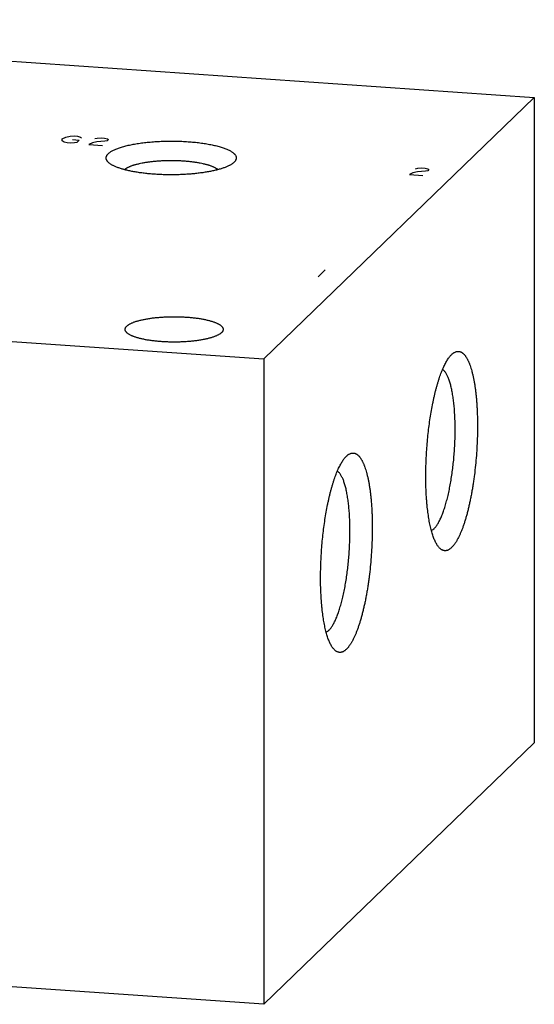
# Model space of a CAD drawing. Units: inches. Extents: x 0.3 to 21.7, y 0.3 to 16.7.
# Drawn here: x 11.8 to 14, y 6.4 to 10.6 of the extents above; entities that cross this region are included whole.
import ezdxf

# ---------------------------------------------------------------- set-up
doc = ezdxf.new("R2010")
doc.units = ezdxf.units.IN
doc.header["$LTSCALE"] = 1.21
doc.header["$MEASUREMENT"] = 0
doc.layers.get('0').update_dxf_attribs({"linetype": 'CONTINUOUS'})

msp = doc.modelspace()

# ---------------------------------------------------------------- linework, layer by layer
at = {"color": 7, "linetype": 'CONTINUOUS'}
for p, q in [((9.1675, 10.6185), (13.9972, 10.2836)), ((12.8325, 9.1586), (13.9972, 10.2836)), ((13.9972, 10.2836), (13.9972, 7.5065)), ((12.7043, 10.0048), (12.7036, 10.0041)), ((8.0028, 9.4935), (12.8325, 9.1586)), ((12.8325, 9.1586), (12.8325, 6.3815)), ((13.6413, 9.1777), (13.6423, 9.1787)), ((13.1883, 8.7402), (13.1894, 8.7412)), ((12.8325, 6.3815), (13.9972, 7.5065)), ((12.8325, 6.3815), (8.0028, 6.7164))]:
    msp.add_line(p, q, dxfattribs=at)
at = {"color": 4, "linetype": 'CONTINUOUS'}
for p, q in [((11.9645, 10.0976), (11.965, 10.1056)), ((11.9738, 10.0916), (11.9645, 10.0976)), ((11.965, 10.1056), (11.98, 10.1126)), ((11.9857, 10.0881), (11.9738, 10.0916)), ((11.98, 10.1126), (11.9997, 10.1166)), ((12.0002, 10.0871), (11.9857, 10.0881)), ((11.9997, 10.1166), (12.0167, 10.1181)), ((12.0172, 10.0886), (12.0002, 10.0871)), ((12.0085, 10.1026), (12.0374, 10.1006)), ((12.0167, 10.1181), (12.0312, 10.1171)), ((12.0271, 10.0906), (12.0172, 10.0886)), ((12.0374, 10.1006), (12.0271, 10.0906)), ((12.0312, 10.1171), (12.0431, 10.1136)), ((12.0431, 10.1136), (12.0478, 10.1106)), ((12.0949, 10.0886), (12.0799, 10.0816)), ((12.1145, 10.0926), (12.0949, 10.0886)), ((12.1057, 10.1066), (12.1156, 10.1086)), ((12.1487, 10.0956), (12.1145, 10.0926)), ((12.1156, 10.1086), (12.1326, 10.1101)), ((12.1326, 10.1101), (12.1471, 10.1091)), ((12.1471, 10.1091), (12.159, 10.1056)), ((12.1585, 10.0976), (12.1487, 10.0956)), ((12.1637, 10.1026), (12.1585, 10.0976)), ((12.159, 10.1056), (12.1637, 10.1026)), ((12.0799, 10.0816), (12.1378, 10.0776)), ((13.4747, 9.9594), (13.4597, 9.9524)), ((13.4944, 9.9634), (13.4747, 9.9594)), ((13.4856, 9.9774), (13.4954, 9.9794)), ((13.5285, 9.9664), (13.4944, 9.9634)), ((13.4954, 9.9794), (13.5125, 9.9809)), ((13.5125, 9.9809), (13.527, 9.9799)), ((13.527, 9.9799), (13.5389, 9.9764)), ((13.5383, 9.9684), (13.5285, 9.9664)), ((13.5435, 9.9734), (13.5383, 9.9684)), ((13.5389, 9.9764), (13.5435, 9.9734)), ((13.4597, 9.9524), (13.5176, 9.9484)), ((13.0971, 9.5421), (13.066, 9.5121))]:
    msp.add_line(p, q, dxfattribs=at)
at = {"color": 7, "linetype": 'CONTINUOUS'}
for points, knots in [([(12.1634, 10.0423), (12.1647, 10.0435), (12.1674, 10.0459), (12.1719, 10.0492), (12.1771, 10.0525), (12.1829, 10.0557), (12.1893, 10.0589), (12.1962, 10.0619), (12.2038, 10.0649), (12.2119, 10.0677), (12.2205, 10.0705), (12.2296, 10.0732), (12.2393, 10.0757), (12.2494, 10.0781), (12.2599, 10.0804), (12.2709, 10.0825), (12.2822, 10.0845), (12.294, 10.0863), (12.306, 10.088), (12.3227, 10.0901), (12.3441, 10.0923), (12.3705, 10.0942), (12.3974, 10.0955), (12.4247, 10.0961), (12.4521, 10.096), (12.4794, 10.0952), (12.5061, 10.0937), (12.5281, 10.0919), (12.5452, 10.0901), (12.5576, 10.0886), (12.5698, 10.0869), (12.5816, 10.0851), (12.5931, 10.0832), (12.6042, 10.0811), (12.6149, 10.0789), (12.6252, 10.0765), (12.6349, 10.074), (12.6443, 10.0714), (12.6531, 10.0687), (12.6613, 10.0658), (12.6691, 10.0629), (12.6762, 10.0599), (12.6828, 10.0568), (12.6888, 10.0536), (12.6942, 10.0503), (12.6982, 10.0475), (12.7011, 10.0452), (12.7031, 10.0435), (12.7049, 10.0418), (12.7066, 10.04), (12.708, 10.0383), (12.7098, 10.036), (12.7112, 10.0337), (12.7123, 10.0313), (12.713, 10.0295), (12.7134, 10.0277), (12.7138, 10.0259), (12.7139, 10.0241), (12.7139, 10.0223), (12.7137, 10.0206), (12.7133, 10.0188), (12.7128, 10.017), (12.7118, 10.0146), (12.7102, 10.0116), (12.7075, 10.0081), (12.7055, 10.0059), (12.7043, 10.0048)], [0, 0, 0, 0, 0.008574, 0.017922, 0.028075, 0.03905, 0.050854, 0.063485, 0.076934, 0.091188, 0.106226, 0.122026, 0.13856, 0.155799, 0.173709, 0.192255, 0.211398, 0.2311, 0.251318, 0.272009, 0.314628, 0.358583, 0.403485, 0.44893, 0.494513, 0.539822, 0.584452, 0.628005, 0.649256, 0.670095, 0.690476, 0.710354, 0.729689, 0.748438, 0.766564, 0.78403, 0.800803, 0.816851, 0.832146, 0.846663, 0.860383, 0.873288, 0.885368, 0.896619, 0.907044, 0.916657, 0.921168, 0.925487, 0.92962, 0.933575, 0.937359, 0.940983, 0.947798, 0.951024, 0.954151, 0.9572, 0.960192, 0.963151, 0.966103, 0.96907, 0.972079, 0.975151, 0.978309, 0.984953, 0.99215, 1, 1, 1, 1]), ([(12.1641, 10.0041), (12.1633, 10.0049), (12.1618, 10.0064), (12.1597, 10.0087), (12.158, 10.0111), (12.1565, 10.0135), (12.1554, 10.0159), (12.1545, 10.0183), (12.154, 10.0208), (12.1538, 10.0232), (12.1539, 10.0256), (12.1544, 10.0281), (12.1551, 10.0305), (12.1562, 10.0329), (12.1575, 10.0353), (12.1592, 10.0377), (12.1612, 10.04), (12.1626, 10.0415), (12.1634, 10.0423)], [0, 0, 0, 0, 0.074963, 0.145569, 0.212161, 0.275165, 0.3351, 0.392585, 0.448331, 0.503126, 0.5578, 0.613193, 0.670108, 0.729279, 0.791353, 0.856879, 0.926311, 1, 1, 1, 1]), ([(12.7036, 10.0041), (12.7026, 10.0031), (12.7003, 10.0012), (12.6966, 9.9984), (12.6924, 9.9957), (12.6879, 9.993), (12.6829, 9.9903), (12.6775, 9.9878), (12.6717, 9.9852), (12.6655, 9.9828), (12.6589, 9.9804), (12.652, 9.9781), (12.6447, 9.9758), (12.637, 9.9736), (12.629, 9.9715), (12.6207, 9.9695), (12.6121, 9.9676), (12.6001, 9.9651), (12.5843, 9.9623), (12.5647, 9.9594), (12.5443, 9.9568), (12.5231, 9.9548), (12.5013, 9.9531), (12.4791, 9.9519), (12.4565, 9.9512), (12.4339, 9.951), (12.4112, 9.9512), (12.3887, 9.9519), (12.3665, 9.9531), (12.3447, 9.9548), (12.3235, 9.9568), (12.303, 9.9594), (12.2834, 9.9623), (12.2677, 9.9651), (12.2556, 9.9676), (12.247, 9.9695), (12.2387, 9.9715), (12.2307, 9.9736), (12.2231, 9.9758), (12.2158, 9.9781), (12.2088, 9.9804), (12.2023, 9.9828), (12.1961, 9.9852), (12.1903, 9.9878), (12.1849, 9.9903), (12.1799, 9.993), (12.1753, 9.9957), (12.1712, 9.9984), (12.1674, 10.0012), (12.1652, 10.0031), (12.1641, 10.0041)], [0, 0, 0, 0, 0.007741, 0.016054, 0.024961, 0.034472, 0.044595, 0.055332, 0.066681, 0.078635, 0.091186, 0.104324, 0.118034, 0.132303, 0.147112, 0.162444, 0.178278, 0.194593, 0.228575, 0.264197, 0.301253, 0.339521, 0.378771, 0.418765, 0.459258, 0.500001, 0.540745, 0.581238, 0.621232, 0.660482, 0.69875, 0.735805, 0.771427, 0.805409, 0.821724, 0.837558, 0.85289, 0.867699, 0.881967, 0.895678, 0.908815, 0.921366, 0.93332, 0.944669, 0.955405, 0.965529, 0.97504, 0.983946, 0.99226, 1, 1, 1, 1]), ([(12.6352, 9.9732), (12.6344, 9.9739), (12.6325, 9.9753), (12.6296, 9.9774), (12.6263, 9.9793), (12.6227, 9.9813), (12.6188, 9.9832), (12.6147, 9.9851), (12.6102, 9.9869), (12.6055, 9.9887), (12.6005, 9.9904), (12.5952, 9.9921), (12.5897, 9.9937), (12.584, 9.9953), (12.578, 9.9968), (12.5696, 9.9987), (12.5586, 10.001), (12.5447, 10.0034), (12.5302, 10.0055), (12.5151, 10.0074), (12.4994, 10.0089), (12.4834, 10.01), (12.467, 10.0109), (12.4505, 10.0114), (12.4338, 10.0116), (12.4171, 10.0114), (12.4006, 10.0109), (12.3842, 10.01), (12.3682, 10.0088), (12.3526, 10.0073), (12.3374, 10.0055), (12.3229, 10.0034), (12.3091, 10.001), (12.2981, 9.9987), (12.2897, 9.9968), (12.2837, 9.9953), (12.2779, 9.9937), (12.2724, 9.9921), (12.2672, 9.9904), (12.2622, 9.9887), (12.2575, 9.9869), (12.253, 9.985), (12.2489, 9.9832), (12.245, 9.9813), (12.2414, 9.9793), (12.2381, 9.9773), (12.2352, 9.9753), (12.2333, 9.9739), (12.2325, 9.9732)], [0, 0, 0, 0, 0.008083, 0.016734, 0.025965, 0.035783, 0.046193, 0.057192, 0.068777, 0.080941, 0.093674, 0.106964, 0.120798, 0.135161, 0.150037, 0.165406, 0.197548, 0.231419, 0.266836, 0.303602, 0.341508, 0.380337, 0.419864, 0.45986, 0.500089, 0.540318, 0.580311, 0.619834, 0.658657, 0.696555, 0.733312, 0.768719, 0.802578, 0.834707, 0.850069, 0.864937, 0.879293, 0.893119, 0.906401, 0.919126, 0.931281, 0.942858, 0.953849, 0.96425, 0.97406, 0.983282, 0.991924, 1, 1, 1, 1]), ([(12.2428, 9.2999), (12.2436, 9.3008), (12.2455, 9.3024), (12.2485, 9.3047), (12.252, 9.307), (12.2559, 9.3092), (12.2602, 9.3114), (12.2648, 9.3136), (12.2698, 9.3156), (12.2751, 9.3177), (12.2808, 9.3196), (12.2869, 9.3215), (12.2932, 9.3233), (12.2999, 9.3251), (12.3069, 9.3267), (12.3141, 9.3283), (12.3216, 9.3298), (12.3321, 9.3317), (12.3458, 9.3339), (12.3628, 9.336), (12.3805, 9.3377), (12.3988, 9.3391), (12.4174, 9.34), (12.4362, 9.3404), (12.4552, 9.3404), (12.474, 9.34), (12.4927, 9.3392), (12.511, 9.3379), (12.5287, 9.3362), (12.5458, 9.3341), (12.5595, 9.332), (12.5701, 9.3301), (12.5777, 9.3286), (12.585, 9.327), (12.592, 9.3254), (12.5987, 9.3237), (12.6051, 9.3219), (12.6112, 9.32), (12.617, 9.318), (12.6224, 9.316), (12.6275, 9.3139), (12.6322, 9.3118), (12.6365, 9.3096), (12.6404, 9.3074), (12.644, 9.3051), (12.6471, 9.3028), (12.6499, 9.3005), (12.6522, 9.2981), (12.6542, 9.2957), (12.6557, 9.2932), (12.6566, 9.2911), (12.6571, 9.2895), (12.6574, 9.2883), (12.6575, 9.287), (12.6576, 9.2862), (12.6576, 9.2858)], [0, 0, 0, 0, 0.008122, 0.016917, 0.026409, 0.036614, 0.047541, 0.059191, 0.071558, 0.084634, 0.098406, 0.112857, 0.127968, 0.143717, 0.16008, 0.177031, 0.194541, 0.212581, 0.250121, 0.289385, 0.330087, 0.371926, 0.414589, 0.457757, 0.501103, 0.544301, 0.587024, 0.628951, 0.669769, 0.709176, 0.746884, 0.765016, 0.782625, 0.799679, 0.816151, 0.832014, 0.847243, 0.861815, 0.875712, 0.888916, 0.901413, 0.913193, 0.924252, 0.934589, 0.944209, 0.953129, 0.961371, 0.968973, 0.975989, 0.98249, 0.988573, 0.991497, 0.994364, 0.997192, 1, 1, 1, 1]), ([(12.2356, 9.2858), (12.2356, 9.2864), (12.2356, 9.2876), (12.236, 9.2894), (12.2366, 9.2912), (12.2374, 9.293), (12.2384, 9.2947), (12.2396, 9.2965), (12.2411, 9.2982), (12.2422, 9.2994), (12.2428, 9.2999)], [0, 0, 0, 0, 0.109891, 0.221402, 0.336076, 0.455321, 0.580374, 0.712293, 0.851944, 1, 1, 1, 1]), ([(12.6504, 9.2717), (12.6495, 9.2708), (12.6477, 9.2692), (12.6446, 9.2669), (12.6411, 9.2646), (12.6372, 9.2624), (12.633, 9.2602), (12.6283, 9.258), (12.6233, 9.2559), (12.618, 9.2539), (12.6123, 9.252), (12.6063, 9.2501), (12.5999, 9.2483), (12.5932, 9.2465), (12.5863, 9.2448), (12.579, 9.2433), (12.5715, 9.2418), (12.561, 9.2399), (12.5473, 9.2377), (12.5303, 9.2356), (12.5126, 9.2338), (12.4944, 9.2325), (12.4757, 9.2316), (12.4569, 9.2312), (12.438, 9.2312), (12.4191, 9.2316), (12.4004, 9.2324), (12.3822, 9.2337), (12.3644, 9.2354), (12.3473, 9.2375), (12.3336, 9.2396), (12.323, 9.2415), (12.3155, 9.243), (12.3082, 9.2445), (12.3012, 9.2462), (12.2944, 9.2479), (12.288, 9.2497), (12.2819, 9.2516), (12.2762, 9.2536), (12.2707, 9.2556), (12.2657, 9.2576), (12.261, 9.2598), (12.2566, 9.262), (12.2527, 9.2642), (12.2492, 9.2665), (12.246, 9.2688), (12.2432, 9.2711), (12.2409, 9.2735), (12.239, 9.2759), (12.2375, 9.2784), (12.2365, 9.2804), (12.236, 9.2821), (12.2358, 9.2833), (12.2356, 9.2846), (12.2356, 9.2854), (12.2356, 9.2858)], [0, 0, 0, 0, 0.008122, 0.016917, 0.026409, 0.036614, 0.047541, 0.059191, 0.071558, 0.084634, 0.098406, 0.112857, 0.127968, 0.143717, 0.16008, 0.177031, 0.194541, 0.212581, 0.250121, 0.289385, 0.330087, 0.371926, 0.414589, 0.457757, 0.501103, 0.544301, 0.587024, 0.628951, 0.669769, 0.709176, 0.746884, 0.765016, 0.782625, 0.799679, 0.816151, 0.832014, 0.847243, 0.861815, 0.875712, 0.888916, 0.901413, 0.913193, 0.924252, 0.934589, 0.944209, 0.953129, 0.961371, 0.968973, 0.975989, 0.98249, 0.988573, 0.991497, 0.994364, 0.997192, 1, 1, 1, 1]), ([(12.6576, 9.2858), (12.6576, 9.2852), (12.6575, 9.284), (12.6571, 9.2822), (12.6566, 9.2804), (12.6558, 9.2786), (12.6548, 9.2768), (12.6535, 9.2751), (12.652, 9.2733), (12.651, 9.2722), (12.6504, 9.2717)], [0, 0, 0, 0, 0.109891, 0.221402, 0.336076, 0.455321, 0.580374, 0.712293, 0.851944, 1, 1, 1, 1]), ([(13.5849, 8.3498), (13.5835, 8.3515), (13.5808, 8.3551), (13.5771, 8.3609), (13.5734, 8.3674), (13.5699, 8.3746), (13.5665, 8.3824), (13.5632, 8.3908), (13.56, 8.3999), (13.557, 8.4095), (13.5541, 8.4198), (13.5514, 8.4306), (13.5488, 8.4419), (13.5463, 8.4538), (13.544, 8.4662), (13.5419, 8.4791), (13.5399, 8.4925), (13.5381, 8.5063), (13.5365, 8.5205), (13.5351, 8.5352), (13.5338, 8.5502), (13.5323, 8.5709), (13.531, 8.5975), (13.5301, 8.6303), (13.5299, 8.6639), (13.5305, 8.6982), (13.5318, 8.7329), (13.5338, 8.7678), (13.5365, 8.8026), (13.5399, 8.8372), (13.544, 8.8713), (13.5488, 8.9047), (13.5541, 8.9371), (13.5591, 8.9634), (13.5634, 8.9838), (13.5667, 8.9986), (13.5701, 9.013), (13.5736, 9.027), (13.5773, 9.0405), (13.5811, 9.0536), (13.5849, 9.0662), (13.5889, 9.0783), (13.5929, 9.0898), (13.597, 9.1009), (13.6012, 9.1113), (13.6055, 9.1212), (13.6098, 9.1305), (13.6142, 9.1391), (13.6186, 9.1472), (13.6231, 9.1546), (13.6275, 9.1614), (13.6321, 9.1675), (13.6366, 9.1729), (13.6397, 9.1762), (13.6413, 9.1777)], [0, 0, 0, 0, 0.007521, 0.015624, 0.024331, 0.033655, 0.043603, 0.054177, 0.065375, 0.077191, 0.089618, 0.102643, 0.116254, 0.130436, 0.14517, 0.160438, 0.17622, 0.192495, 0.209239, 0.226429, 0.244039, 0.262044, 0.29913, 0.337463, 0.376809, 0.416926, 0.457566, 0.498475, 0.539399, 0.580083, 0.620273, 0.659722, 0.698184, 0.735426, 0.753518, 0.771222, 0.788512, 0.805361, 0.821747, 0.837645, 0.853034, 0.867893, 0.882204, 0.895948, 0.90911, 0.921677, 0.933635, 0.944977, 0.955696, 0.965789, 0.975257, 0.984105, 0.992347, 1, 1, 1, 1]), ([(13.6423, 9.1787), (13.6432, 9.1795), (13.645, 9.1811), (13.6477, 9.1832), (13.6504, 9.1852), (13.654, 9.1873), (13.6576, 9.1891), (13.6612, 9.1903), (13.6639, 9.1909), (13.6666, 9.1913), (13.6693, 9.1914), (13.6719, 9.1913), (13.6745, 9.1909), (13.6771, 9.1902), (13.6797, 9.1893), (13.6822, 9.1881), (13.6848, 9.1867), (13.6873, 9.185), (13.6897, 9.1831), (13.6922, 9.1809), (13.6946, 9.1785), (13.697, 9.1758), (13.6993, 9.1729), (13.7016, 9.1697), (13.7039, 9.1663), (13.7061, 9.1626), (13.7083, 9.1587), (13.7105, 9.1546), (13.7126, 9.1502), (13.7146, 9.1456), (13.7167, 9.1408), (13.7186, 9.1357), (13.7213, 9.1286), (13.7244, 9.1191), (13.7279, 9.107), (13.7312, 9.0941), (13.7343, 9.0804), (13.7372, 9.0659), (13.7398, 9.0508), (13.7423, 9.0349), (13.7444, 9.0184), (13.7464, 9.0013), (13.748, 8.9836), (13.7494, 8.9653), (13.7506, 8.9466), (13.7515, 8.9274), (13.7521, 8.9079), (13.7525, 8.888), (13.7527, 8.8609), (13.7522, 8.8265), (13.7505, 8.7849), (13.7478, 8.743), (13.7441, 8.7013), (13.7402, 8.6669), (13.7366, 8.6398), (13.7337, 8.6199), (13.7305, 8.6003), (13.7272, 8.581), (13.7236, 8.5622), (13.7199, 8.5439), (13.7159, 8.5261), (13.7118, 8.5089), (13.7075, 8.4923), (13.7031, 8.4763), (13.6985, 8.461), (13.6937, 8.4465), (13.6889, 8.4327), (13.6839, 8.4196), (13.6788, 8.4074), (13.6737, 8.3961), (13.6692, 8.3872), (13.6656, 8.3806), (13.663, 8.3759), (13.6603, 8.3714), (13.6576, 8.3672), (13.6549, 8.3633), (13.6522, 8.3595), (13.6495, 8.356), (13.6468, 8.3528), (13.6441, 8.3498), (13.6422, 8.3479), (13.6413, 8.347)], [0, 0, 0, 0, 0.003949, 0.007721, 0.011326, 0.014775, 0.021257, 0.024328, 0.027311, 0.030228, 0.033103, 0.03596, 0.038826, 0.041726, 0.044683, 0.047722, 0.050863, 0.054124, 0.057522, 0.061072, 0.064785, 0.068672, 0.072741, 0.077, 0.081454, 0.086107, 0.090964, 0.096026, 0.101296, 0.106776, 0.112465, 0.118363, 0.124471, 0.13731, 0.150971, 0.165438, 0.180689, 0.196699, 0.21344, 0.23088, 0.248986, 0.267721, 0.287047, 0.306922, 0.327304, 0.348151, 0.369415, 0.39105, 0.413009, 0.457701, 0.503093, 0.548779, 0.594349, 0.639393, 0.661593, 0.683511, 0.705099, 0.72631, 0.747096, 0.767413, 0.787217, 0.806465, 0.825117, 0.843136, 0.860484, 0.877128, 0.893037, 0.908184, 0.922543, 0.936094, 0.948822, 0.954873, 0.960715, 0.966348, 0.971771, 0.976985, 0.981992, 0.986793, 0.991392, 0.995793, 1, 1, 1, 1]), ([(13.5655, 8.4281), (13.5668, 8.4294), (13.5695, 8.4322), (13.5733, 8.4369), (13.5772, 8.4421), (13.581, 8.448), (13.5848, 8.4544), (13.5886, 8.4614), (13.5923, 8.469), (13.5959, 8.4771), (13.5996, 8.4857), (13.6031, 8.4948), (13.6066, 8.5044), (13.61, 8.5145), (13.6134, 8.5251), (13.6166, 8.5361), (13.6198, 8.5475), (13.6228, 8.5593), (13.6258, 8.5715), (13.6296, 8.5884), (13.6341, 8.6103), (13.6389, 8.6375), (13.6432, 8.6656), (13.6469, 8.6944), (13.6501, 8.7238), (13.6526, 8.7535), (13.6546, 8.7833), (13.6558, 8.813), (13.6565, 8.8423), (13.6564, 8.8711), (13.6558, 8.8992), (13.6546, 8.922), (13.6534, 8.9397), (13.6523, 8.9526), (13.6511, 8.9651), (13.6497, 8.9772), (13.6482, 8.989), (13.6465, 9.0003), (13.6447, 9.0113), (13.6427, 9.0218), (13.6406, 9.0318), (13.6383, 9.0414), (13.6359, 9.0505), (13.6334, 9.059), (13.6308, 9.0671), (13.6281, 9.0746), (13.6252, 9.0815), (13.6222, 9.0879), (13.6192, 9.0937), (13.616, 9.0989), (13.6127, 9.1035), (13.6094, 9.1075), (13.6059, 9.1109), (13.6035, 9.1128), (13.6023, 9.1136)], [0, 0, 0, 0, 0.007859, 0.01635, 0.025491, 0.035297, 0.045772, 0.056916, 0.068726, 0.081194, 0.094308, 0.108054, 0.122417, 0.137376, 0.152913, 0.169003, 0.185625, 0.202752, 0.220357, 0.238413, 0.27576, 0.31455, 0.354526, 0.39542, 0.436956, 0.478853, 0.520827, 0.562593, 0.603866, 0.644369, 0.683829, 0.721983, 0.740491, 0.75858, 0.77622, 0.793383, 0.810044, 0.826175, 0.841754, 0.856757, 0.871164, 0.884957, 0.898119, 0.910636, 0.922495, 0.93369, 0.944215, 0.95407, 0.963261, 0.9718, 0.979705, 0.987009, 0.993754, 1, 1, 1, 1]), ([(13.1319, 7.9123), (13.1306, 7.914), (13.1279, 7.9176), (13.1241, 7.9234), (13.1205, 7.9299), (13.117, 7.9371), (13.1135, 7.9449), (13.1102, 7.9533), (13.1071, 7.9624), (13.1041, 7.972), (13.1012, 7.9823), (13.0984, 7.9931), (13.0958, 8.0044), (13.0934, 8.0163), (13.0911, 8.0287), (13.089, 8.0416), (13.087, 8.055), (13.0852, 8.0688), (13.0836, 8.083), (13.0821, 8.0977), (13.0809, 8.1127), (13.0794, 8.1334), (13.078, 8.16), (13.0771, 8.1928), (13.077, 8.2264), (13.0775, 8.2607), (13.0788, 8.2954), (13.0808, 8.3303), (13.0836, 8.3651), (13.087, 8.3997), (13.0911, 8.4338), (13.0958, 8.4672), (13.1012, 8.4996), (13.1062, 8.5259), (13.1104, 8.5463), (13.1137, 8.5611), (13.1172, 8.5755), (13.1207, 8.5895), (13.1244, 8.603), (13.1281, 8.6161), (13.132, 8.6287), (13.1359, 8.6408), (13.14, 8.6523), (13.1441, 8.6634), (13.1483, 8.6738), (13.1526, 8.6837), (13.1569, 8.693), (13.1613, 8.7016), (13.1657, 8.7097), (13.1701, 8.7171), (13.1746, 8.7239), (13.1791, 8.73), (13.1836, 8.7354), (13.1868, 8.7387), (13.1883, 8.7402)], [0, 0, 0, 0, 0.007521, 0.015624, 0.024331, 0.033655, 0.043603, 0.054177, 0.065375, 0.077191, 0.089618, 0.102643, 0.116254, 0.130436, 0.14517, 0.160438, 0.17622, 0.192495, 0.209239, 0.226429, 0.244039, 0.262044, 0.29913, 0.337463, 0.376809, 0.416926, 0.457566, 0.498475, 0.539399, 0.580083, 0.620273, 0.659722, 0.698184, 0.735426, 0.753518, 0.771222, 0.788512, 0.805361, 0.821747, 0.837645, 0.853034, 0.867893, 0.882204, 0.895948, 0.90911, 0.921677, 0.933635, 0.944977, 0.955696, 0.965789, 0.975257, 0.984105, 0.992347, 1, 1, 1, 1]), ([(13.1894, 8.7412), (13.1903, 8.742), (13.1921, 8.7436), (13.1948, 8.7457), (13.1975, 8.7477), (13.201, 8.7498), (13.2047, 8.7516), (13.2083, 8.7528), (13.211, 8.7534), (13.2137, 8.7538), (13.2163, 8.7539), (13.219, 8.7538), (13.2216, 8.7534), (13.2242, 8.7527), (13.2268, 8.7518), (13.2293, 8.7506), (13.2318, 8.7492), (13.2343, 8.7475), (13.2368, 8.7456), (13.2392, 8.7434), (13.2417, 8.741), (13.244, 8.7383), (13.2464, 8.7354), (13.2487, 8.7322), (13.2509, 8.7288), (13.2532, 8.7251), (13.2554, 8.7212), (13.2575, 8.7171), (13.2596, 8.7127), (13.2617, 8.7081), (13.2637, 8.7033), (13.2657, 8.6982), (13.2683, 8.6911), (13.2715, 8.6816), (13.275, 8.6695), (13.2783, 8.6566), (13.2814, 8.6429), (13.2843, 8.6284), (13.2869, 8.6133), (13.2893, 8.5974), (13.2915, 8.5809), (13.2934, 8.5638), (13.2951, 8.5461), (13.2965, 8.5278), (13.2977, 8.5091), (13.2986, 8.4899), (13.2992, 8.4704), (13.2996, 8.4505), (13.2997, 8.4234), (13.2992, 8.389), (13.2976, 8.3474), (13.2949, 8.3055), (13.2912, 8.2638), (13.2873, 8.2294), (13.2837, 8.2023), (13.2808, 8.1824), (13.2776, 8.1628), (13.2743, 8.1435), (13.2707, 8.1247), (13.2669, 8.1064), (13.263, 8.0886), (13.2589, 8.0714), (13.2546, 8.0548), (13.2501, 8.0388), (13.2455, 8.0235), (13.2408, 8.009), (13.2359, 7.9952), (13.231, 7.9821), (13.2259, 7.9699), (13.2207, 7.9586), (13.2163, 7.9497), (13.2127, 7.9431), (13.21, 7.9384), (13.2074, 7.9339), (13.2047, 7.9297), (13.202, 7.9258), (13.1993, 7.922), (13.1966, 7.9185), (13.1939, 7.9153), (13.1911, 7.9123), (13.1893, 7.9104), (13.1883, 7.9095)], [0, 0, 0, 0, 0.003949, 0.007721, 0.011326, 0.014775, 0.021257, 0.024328, 0.027311, 0.030228, 0.033103, 0.03596, 0.038826, 0.041726, 0.044683, 0.047722, 0.050863, 0.054124, 0.057522, 0.061072, 0.064785, 0.068672, 0.072741, 0.077, 0.081454, 0.086107, 0.090964, 0.096026, 0.101296, 0.106776, 0.112465, 0.118363, 0.124471, 0.13731, 0.150971, 0.165438, 0.180689, 0.196699, 0.21344, 0.23088, 0.248986, 0.267721, 0.287047, 0.306922, 0.327304, 0.348151, 0.369415, 0.39105, 0.413009, 0.457701, 0.503093, 0.548779, 0.594349, 0.639393, 0.661593, 0.683511, 0.705099, 0.72631, 0.747096, 0.767413, 0.787217, 0.806465, 0.825117, 0.843136, 0.860484, 0.877128, 0.893037, 0.908184, 0.922543, 0.936094, 0.948822, 0.954873, 0.960715, 0.966348, 0.971771, 0.976985, 0.981992, 0.986793, 0.991392, 0.995793, 1, 1, 1, 1]), ([(13.1125, 7.9906), (13.1139, 7.9919), (13.1165, 7.9947), (13.1204, 7.9994), (13.1242, 8.0046), (13.1281, 8.0105), (13.1319, 8.0169), (13.1356, 8.0239), (13.1393, 8.0315), (13.143, 8.0396), (13.1466, 8.0482), (13.1502, 8.0573), (13.1537, 8.0669), (13.1571, 8.077), (13.1604, 8.0876), (13.1637, 8.0986), (13.1668, 8.11), (13.1699, 8.1218), (13.1728, 8.134), (13.1767, 8.1509), (13.1811, 8.1728), (13.186, 8.2), (13.1903, 8.2281), (13.194, 8.2569), (13.1972, 8.2863), (13.1997, 8.316), (13.2016, 8.3458), (13.2029, 8.3755), (13.2035, 8.4048), (13.2035, 8.4336), (13.2028, 8.4617), (13.2017, 8.4845), (13.2005, 8.5022), (13.1994, 8.5151), (13.1982, 8.5276), (13.1968, 8.5397), (13.1953, 8.5515), (13.1936, 8.5628), (13.1917, 8.5738), (13.1898, 8.5843), (13.1876, 8.5943), (13.1854, 8.6039), (13.183, 8.613), (13.1805, 8.6215), (13.1779, 8.6296), (13.1751, 8.6371), (13.1723, 8.644), (13.1693, 8.6504), (13.1662, 8.6562), (13.163, 8.6614), (13.1598, 8.666), (13.1564, 8.67), (13.153, 8.6734), (13.1506, 8.6753), (13.1493, 8.6761)], [0, 0, 0, 0, 0.007859, 0.01635, 0.025491, 0.035297, 0.045772, 0.056916, 0.068726, 0.081194, 0.094308, 0.108054, 0.122417, 0.137376, 0.152913, 0.169003, 0.185625, 0.202752, 0.220357, 0.238413, 0.27576, 0.31455, 0.354526, 0.39542, 0.436956, 0.478853, 0.520827, 0.562593, 0.603866, 0.644369, 0.683829, 0.721983, 0.740491, 0.75858, 0.77622, 0.793383, 0.810044, 0.826175, 0.841754, 0.856757, 0.871164, 0.884957, 0.898119, 0.910636, 0.922495, 0.93369, 0.944215, 0.95407, 0.963261, 0.9718, 0.979705, 0.987009, 0.993754, 1, 1, 1, 1]), ([(13.5655, 8.4281), (13.5645, 8.4272), (13.5627, 8.4255), (13.5591, 8.4226), (13.5562, 8.4208), (13.5542, 8.4198)], [0, 0, 0, 0, 0.271999, 0.528674, 1, 1, 1, 1]), ([(13.6413, 8.347), (13.6401, 8.3458), (13.6377, 8.3437), (13.634, 8.3408), (13.6303, 8.3383), (13.6266, 8.3364), (13.623, 8.3349), (13.6193, 8.3339), (13.6157, 8.3333), (13.612, 8.3333), (13.6085, 8.3337), (13.6049, 8.3346), (13.6014, 8.336), (13.598, 8.3378), (13.5946, 8.3401), (13.5912, 8.3429), (13.588, 8.3462), (13.5859, 8.3486), (13.5849, 8.3498)], [0, 0, 0, 0, 0.075596, 0.146639, 0.213465, 0.276513, 0.336325, 0.393545, 0.448921, 0.503286, 0.557524, 0.612525, 0.669142, 0.728147, 0.790218, 0.855923, 0.925726, 1, 1, 1, 1]), ([(13.1125, 7.9906), (13.1116, 7.9897), (13.1098, 7.988), (13.1061, 7.9851), (13.1032, 7.9833), (13.1013, 7.9823)], [0, 0, 0, 0, 0.271999, 0.528674, 1, 1, 1, 1]), ([(13.1883, 7.9095), (13.1872, 7.9083), (13.1848, 7.9062), (13.1811, 7.9033), (13.1774, 7.9008), (13.1737, 7.8989), (13.17, 7.8974), (13.1664, 7.8964), (13.1627, 7.8958), (13.1591, 7.8958), (13.1555, 7.8962), (13.152, 7.8971), (13.1485, 7.8985), (13.145, 7.9003), (13.1416, 7.9026), (13.1383, 7.9054), (13.135, 7.9087), (13.1329, 7.9111), (13.1319, 7.9123)], [0, 0, 0, 0, 0.075596, 0.146639, 0.213465, 0.276513, 0.336325, 0.393545, 0.448921, 0.503286, 0.557524, 0.612525, 0.669142, 0.728147, 0.790218, 0.855923, 0.925726, 1, 1, 1, 1])]:
    msp.add_open_spline(points, degree=3, knots=knots, dxfattribs=at)

doc.saveas('drawing.dxf')
